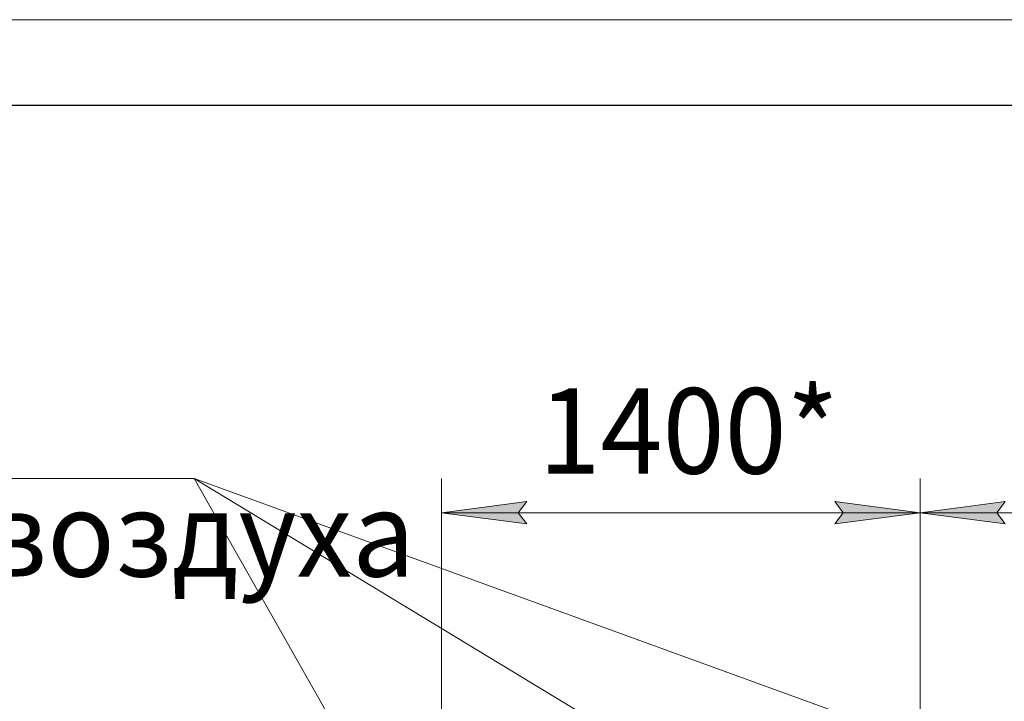
# Model space of a CAD drawing. Units: millimetres. Extents: x 0 to 21709, y -7 to 14850.
# Drawn here: x 14688 to 17573, y 12854 to 14850 of the extents above; entities that cross this region are included whole.
import ezdxf

# ---------------------------------------------------------------- set-up
doc = ezdxf.new("R2010")
doc.units = ezdxf.units.MM
doc.linetypes.add('K5LT_BASIC', pattern=[0])
doc.linetypes.add('K5LT_THIN', pattern=[0])
doc.layers.add('DIM', color=6, linetype='Continuous', true_color=0xff00ff)
doc.layers.add('FOR', color=7, linetype='Continuous', true_color=0xffffff)
doc.styles.add('KTEXTSTYLE', font='GOST_AU.ttf', dxfattribs={"width": 0.96, "height": 5})

msp = doc.modelspace()

# ---------------------------------------------------------------- hatches: boundary and pattern name
at = {"layer": 'DIM'}
for points in [[(16174.1, 13373.5), (16149.1, 13406.4), (16174.1, 13439.4), (15924.1, 13406.4)], [(17326.1, 13406.4), (17076.1, 13439.4), (17101.1, 13406.4), (17076.1, 13373.5)], [(17576.1, 13373.5), (17551.1, 13406.4), (17576.1, 13439.4), (17326.1, 13406.4)]]:
    msp.add_hatch(color=7, dxfattribs=at).paths.add_polyline_path(points)

# ---------------------------------------------------------------- linework, layer by layer
at = {"layer": 'DIM', "color": 7, "linetype": 'K5LT_THIN', "lineweight": 13}
for p, q in [((15924.1, 12239.2), (15924.1, 13506.4)), ((17326.1, 12239.2), (17326.1, 13506.4)), ((17326.1, 12239.2), (17326.1, 13506.4)), ((15924.1, 13406.4), (16174.1, 13439.4)), ((16174.1, 13439.4), (16149.1, 13406.4)), ((17101.1, 13406.4), (17076.1, 13439.4)), ((17076.1, 13439.4), (17326.1, 13406.4)), ((17326.1, 13406.4), (17576.1, 13439.4)), ((17576.1, 13439.4), (17551.1, 13406.4)), ((16174.1, 13373.5), (15924.1, 13406.4)), ((15924.1, 13406.4), (17326.1, 13406.4)), ((16149.1, 13406.4), (16174.1, 13373.5)), ((17326.1, 13406.4), (17076.1, 13373.5)), ((17076.1, 13373.5), (17101.1, 13406.4)), ((17576.1, 13373.5), (17326.1, 13406.4)), ((17326.1, 13406.4), (18728.1, 13406.4)), ((17551.1, 13406.4), (17576.1, 13373.5))]:
    msp.add_line(p, q, dxfattribs=at)
at = {"layer": 'FOR', "color": 7, "linetype": 'K5LT_THIN', "lineweight": 13}
for p, q in [((0, 14850), (21000, 14850)), ((15199.1, 13506.4), (12639.3, 13506.4)), ((15199.1, 13506.4), (18712.7, 12231.5)), ((15199.1, 13506.4), (17325.9, 12220.3)), ((15199.1, 13506.4), (15907.6, 12260.5))]:
    msp.add_line(p, q, dxfattribs=at)
at = {"layer": 'FOR', "color": 5, "linetype": 'K5LT_BASIC', "lineweight": 25, "true_color": 0x0000ff}
msp.add_line((1000, 14600), (20750, 14600), dxfattribs=at)

# ---------------------------------------------------------------- texts
at = {"layer": 'DIM', "color": 7, "style": 'KTEXTSTYLE', "oblique": 15, "width": 0.96}
msp.add_text('1400*', height=250, dxfattribs=at).set_placement((16208.4, 13521.1))
at = {"layer": 'FOR', "color": 7, "style": 'KTEXTSTYLE', "oblique": 15, "width": 0.96}
msp.add_text('Подвод сж. воздуха', height=250, dxfattribs=at).set_placement((12722.1, 13219.7))

doc.saveas('drawing.dxf')
